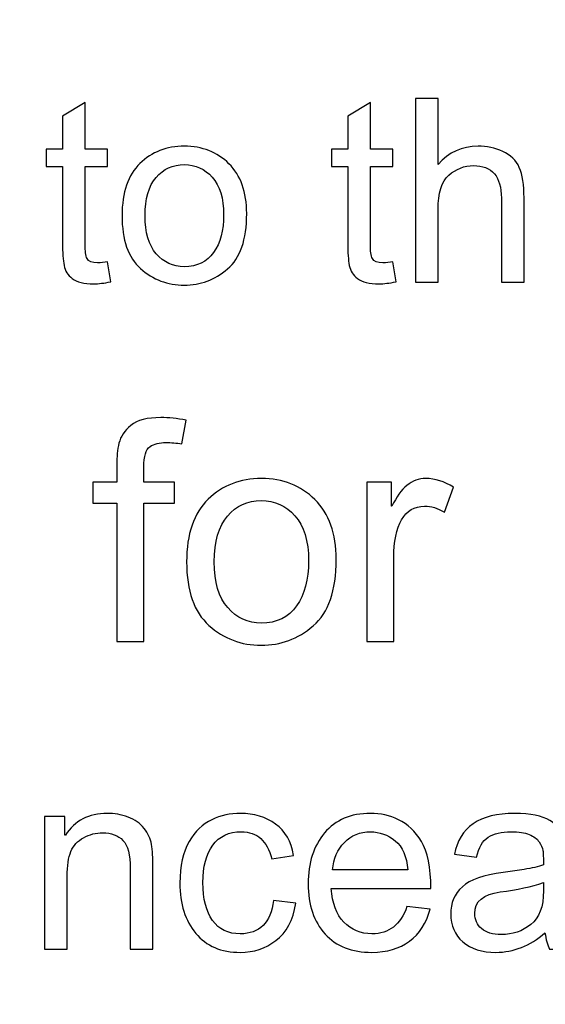
# Model space of a CAD drawing. Units: centimetres. Extents: x 3800 to 6998, y -938 to 1889.
# Drawn here: x 5331 to 5353, y -42 to -2 of the extents above; entities that cross this region are included whole.
import ezdxf

# ---------------------------------------------------------------- set-up
doc = ezdxf.new("R2010")
doc.units = ezdxf.units.CM
doc.header["$MEASUREMENT"] = 0
doc.layers.add('Layer 1', color=7, linetype='Continuous')
doc.dimstyles.get("Standard").update_dxf_attribs({"dimtxt": 15, "dimasz": 0.18, "dimexe": 0.18, "dimexo": 0.0625, "dimgap": 0.09, "dimtad": 0, "dimdec": 4, "dimzin": 0, "dimdsep": 46, "dimtxsty": 'Standard', "dimcen": 0.09, "dimadec": 0, "dimazin": 0, "dimtfac": 1, "dimtdec": 4, "dimtofl": 0, "dimtmove": 0, "dimatfit": 3, "dimfxl": 1, "dimtolj": 1, "dimtzin": 0, "dimarcsym": 0})

# ---------------------------------------------------------------- blocks, each defined once
blk = doc.blocks.new('*D7')
at = {"color": 0, "lineweight": 0}
for p, q in [((4857.35, 86.256), (4857.35, -195.635)), ((5598.646, 56.647), (5598.646, -195.635)), ((4857.53, -190.289), (5160.638, -190.289)), ((5598.466, -190.289), (5318.484, -190.289))]:
    blk.add_line(p, q, dxfattribs=at)
at = {"color": 0}
for points in [[(4857.53, -190.259), (4857.53, -190.319), (4857.35, -190.289)], [(5598.466, -190.259), (5598.466, -190.319), (5598.646, -190.289)]]:
    blk.add_solid(points, dxfattribs=at)
at = {"layer": 'Defpoints', "color": 0}
for p in [(4857.35, 88.113), (5598.646, 58.504), (4857.35, -190.289)]:
    blk.add_point(p, dxfattribs=at)
at = {"color": 0, "lineweight": 0, "insert": (5239.561, -190.289), "char_height": 11, "attachment_point": 5}
blk.add_mtext('\\A1;741.30mm(29.1850")', dxfattribs=at)
blk = doc.blocks.new('*D23')
at = {"color": 0, "lineweight": 0}
for p, q in [((4851, 86.27), (4851, -227.643)), ((5604.996, 56.647), (5604.996, -227.643)), ((4851.18, -222.297), (5162.661, -222.297)), ((5604.816, -222.297), (5326.008, -222.297))]:
    blk.add_line(p, q, dxfattribs=at)
at = {"color": 0}
for points in [[(4851.18, -222.267), (4851.18, -222.327), (4851, -222.297)], [(5604.816, -222.267), (5604.816, -222.327), (5604.996, -222.297)]]:
    blk.add_solid(points, dxfattribs=at)
at = {"layer": 'Defpoints', "color": 0}
for p in [(4851, 88.126), (5604.996, 58.504), (4851, -222.297)]:
    blk.add_point(p, dxfattribs=at)
at = {"color": 0, "lineweight": 0, "insert": (5244.334, -222.297), "char_height": 11, "attachment_point": 5}
blk.add_mtext('\\A1;754.00mm(29.6850")', dxfattribs=at)
blk = doc.blocks.new('*D24')
at = {"color": 0, "lineweight": 0}
for p, q in [((4844.65, 86.284), (4844.65, -251.604)), ((5611.346, 56.647), (5611.346, -251.604)), ((4844.83, -246.258), (5161.221, -246.258)), ((5611.166, -246.258), (5320.901, -246.258))]:
    blk.add_line(p, q, dxfattribs=at)
at = {"color": 0}
for points in [[(4844.83, -246.228), (4844.83, -246.288), (4844.65, -246.258)], [(5611.166, -246.228), (5611.166, -246.288), (5611.346, -246.258)]]:
    blk.add_solid(points, dxfattribs=at)
at = {"layer": 'Defpoints', "color": 0}
for p in [(4844.65, 88.14), (5611.346, 58.504), (4844.65, -246.258)]:
    blk.add_point(p, dxfattribs=at)
at = {"color": 0, "lineweight": 0, "insert": (5241.061, -246.258), "char_height": 11, "attachment_point": 5}
blk.add_mtext('\\A1;766.70mm(30.1850")', dxfattribs=at)

msp = doc.modelspace()

# ---------------------------------------------------------------- linework, layer by layer
at = {"layer": 'Layer 1', "color": 0}
for points, knots in [([(5351.70807, -12.42027), (5351.70807, -12.42027), (5350.77245, -12.42027), (5350.77245, -12.42027), (5350.77245, -12.42027), (5350.77245, -12.42027), (5350.77245, -8.95395), (5350.77245, -8.95395), (5350.77245, -8.95395), (5350.77245, -8.50568), (5350.6753, -8.1704), (5350.48258, -7.946), (5350.48258, -7.946), (5350.29039, -7.7216), (5350.00263, -7.60861), (5349.6193, -7.60861), (5349.6193, -7.60861), (5349.23967, -7.60861), (5348.90069, -7.74114), (5348.60237, -8.00408), (5348.60237, -8.00408), (5348.30405, -8.26914), (5348.15569, -8.74064), (5348.15569, -9.42018), (5348.15569, -9.42018), (5348.15569, -9.42018), (5348.15569, -12.42027), (5348.15569, -12.42027), (5348.15569, -12.42027), (5348.15569, -12.42027), (5347.22324, -12.42027), (5347.22324, -12.42027), (5347.22324, -12.42027), (5347.22324, -12.42027), (5347.22324, -4.83661), (5347.22324, -4.83661), (5347.22324, -4.83661), (5347.22324, -4.83661), (5348.15569, -4.83661), (5348.15569, -4.83661), (5348.15569, -4.83661), (5348.15569, -4.83661), (5348.15569, -7.55739), (5348.15569, -7.55739), (5348.15569, -7.55739), (5348.59709, -7.0579), (5349.1478, -6.8071), (5349.80991, -6.8071), (5349.80991, -6.8071), (5350.16473, -6.8071), (5350.50581, -6.87944), (5350.82895, -7.02411), (5350.82895, -7.02411), (5351.15367, -7.16878), (5351.38177, -7.3916), (5351.51218, -7.6915), (5351.51218, -7.6915), (5351.6426, -7.99194), (5351.70807, -8.40853), (5351.70807, -8.94339), (5351.70807, -8.94339), (5351.70807, -8.94339), (5351.70807, -12.42027), (5351.70807, -12.42027)], [0, 0, 0, 0, 0.05882353, 0.05882353, 0.05882353, 0.05882353, 0.11764706, 0.11764706, 0.11764706, 0.11764706, 0.17647059, 0.17647059, 0.17647059, 0.17647059, 0.23529412, 0.23529412, 0.23529412, 0.23529412, 0.29411765, 0.29411765, 0.29411765, 0.29411765, 0.35294118, 0.35294118, 0.35294118, 0.35294118, 0.41176471, 0.41176471, 0.41176471, 0.41176471, 0.47058824, 0.47058824, 0.47058824, 0.47058824, 0.52941176, 0.52941176, 0.52941176, 0.52941176, 0.58823529, 0.58823529, 0.58823529, 0.58823529, 0.64705882, 0.64705882, 0.64705882, 0.64705882, 0.70588235, 0.70588235, 0.70588235, 0.70588235, 0.76470588, 0.76470588, 0.76470588, 0.76470588, 0.82352941, 0.82352941, 0.82352941, 0.82352941, 0.88235294, 0.88235294, 0.88235294, 0.88235294, 1, 1, 1, 1]), ([(5334.64205, -12.40971), (5334.36697, -12.46462), (5334.13359, -12.49261), (5333.94509, -12.49261), (5333.94509, -12.49261), (5333.53695, -12.49261), (5333.24021, -12.42027), (5333.05489, -12.27718), (5333.05489, -12.27718), (5332.86797, -12.1341), (5332.75498, -11.95246), (5332.71433, -11.73176), (5332.71433, -11.73176), (5332.67156, -11.51106), (5332.65044, -11.20534), (5332.65044, -10.81146), (5332.65044, -10.81146), (5332.65044, -10.81146), (5332.65044, -7.65085), (5332.65044, -7.65085), (5332.65044, -7.65085), (5332.65044, -7.65085), (5331.97407, -7.65085), (5331.97407, -7.65085), (5331.97407, -7.65085), (5331.97407, -7.65085), (5331.97407, -6.93224), (5331.97407, -6.93224), (5331.97407, -6.93224), (5331.97407, -6.93224), (5332.65044, -6.93224), (5332.65044, -6.93224), (5332.65044, -6.93224), (5332.65044, -6.93224), (5332.65044, -5.56578), (5332.65044, -5.56578), (5332.65044, -5.56578), (5332.65044, -5.56578), (5333.58289, -5.0024), (5333.58289, -5.0024), (5333.58289, -5.0024), (5333.58289, -5.0024), (5333.58289, -6.93224), (5333.58289, -6.93224), (5333.58289, -6.93224), (5333.58289, -6.93224), (5334.51322, -6.93224), (5334.51322, -6.93224), (5334.51322, -6.93224), (5334.51322, -6.93224), (5334.51322, -7.65085), (5334.51322, -7.65085), (5334.51322, -7.65085), (5334.51322, -7.65085), (5333.58289, -7.65085), (5333.58289, -7.65085), (5333.58289, -7.65085), (5333.58289, -7.65085), (5333.58289, -10.86267), (5333.58289, -10.86267), (5333.58289, -10.86267), (5333.58289, -11.13829), (5333.61087, -11.33418), (5333.66789, -11.45086), (5333.66789, -11.45086), (5333.72439, -11.56544), (5333.86906, -11.62405), (5334.10033, -11.62405), (5334.10033, -11.62405), (5334.23444, -11.62405), (5334.37225, -11.60979), (5334.51322, -11.58181), (5334.51322, -11.58181), (5334.51322, -11.58181), (5334.64205, -12.40971), (5334.64205, -12.40971)], [0, 0, 0, 0, 0.05, 0.05, 0.05, 0.05, 0.1, 0.1, 0.1, 0.1, 0.15, 0.15, 0.15, 0.15, 0.2, 0.2, 0.2, 0.2, 0.25, 0.25, 0.25, 0.25, 0.3, 0.3, 0.3, 0.3, 0.35, 0.35, 0.35, 0.35, 0.4, 0.4, 0.4, 0.4, 0.45, 0.45, 0.45, 0.45, 0.5, 0.5, 0.5, 0.5, 0.55, 0.55, 0.55, 0.55, 0.6, 0.6, 0.6, 0.6, 0.65, 0.65, 0.65, 0.65, 0.7, 0.7, 0.7, 0.7, 0.75, 0.75, 0.75, 0.75, 0.8, 0.8, 0.8, 0.8, 0.85, 0.85, 0.85, 0.85, 0.9, 0.9, 0.9, 0.9, 1, 1, 1, 1]), ([(5346.42121, -12.40971), (5346.14612, -12.46462), (5345.91274, -12.49261), (5345.72425, -12.49261), (5345.72425, -12.49261), (5345.3161, -12.49261), (5345.01937, -12.42027), (5344.83404, -12.27718), (5344.83404, -12.27718), (5344.64713, -12.1341), (5344.53413, -11.95246), (5344.49348, -11.73176), (5344.49348, -11.73176), (5344.45071, -11.51106), (5344.42959, -11.20534), (5344.42959, -10.81146), (5344.42959, -10.81146), (5344.42959, -10.81146), (5344.42959, -7.65085), (5344.42959, -7.65085), (5344.42959, -7.65085), (5344.42959, -7.65085), (5343.75322, -7.65085), (5343.75322, -7.65085), (5343.75322, -7.65085), (5343.75322, -7.65085), (5343.75322, -6.93224), (5343.75322, -6.93224), (5343.75322, -6.93224), (5343.75322, -6.93224), (5344.42959, -6.93224), (5344.42959, -6.93224), (5344.42959, -6.93224), (5344.42959, -6.93224), (5344.42959, -5.56578), (5344.42959, -5.56578), (5344.42959, -5.56578), (5344.42959, -5.56578), (5345.36204, -5.0024), (5345.36204, -5.0024), (5345.36204, -5.0024), (5345.36204, -5.0024), (5345.36204, -6.93224), (5345.36204, -6.93224), (5345.36204, -6.93224), (5345.36204, -6.93224), (5346.29237, -6.93224), (5346.29237, -6.93224), (5346.29237, -6.93224), (5346.29237, -6.93224), (5346.29237, -7.65085), (5346.29237, -7.65085), (5346.29237, -7.65085), (5346.29237, -7.65085), (5345.36204, -7.65085), (5345.36204, -7.65085), (5345.36204, -7.65085), (5345.36204, -7.65085), (5345.36204, -10.86267), (5345.36204, -10.86267), (5345.36204, -10.86267), (5345.36204, -11.13829), (5345.39002, -11.33418), (5345.44705, -11.45086), (5345.44705, -11.45086), (5345.50354, -11.56544), (5345.64821, -11.62405), (5345.87948, -11.62405), (5345.87948, -11.62405), (5346.01359, -11.62405), (5346.1514, -11.60979), (5346.29237, -11.58181), (5346.29237, -11.58181), (5346.29237, -11.58181), (5346.42121, -12.40971), (5346.42121, -12.40971)], [0, 0, 0, 0, 0.05, 0.05, 0.05, 0.05, 0.1, 0.1, 0.1, 0.1, 0.15, 0.15, 0.15, 0.15, 0.2, 0.2, 0.2, 0.2, 0.25, 0.25, 0.25, 0.25, 0.3, 0.3, 0.3, 0.3, 0.35, 0.35, 0.35, 0.35, 0.4, 0.4, 0.4, 0.4, 0.45, 0.45, 0.45, 0.45, 0.5, 0.5, 0.5, 0.5, 0.55, 0.55, 0.55, 0.55, 0.6, 0.6, 0.6, 0.6, 0.65, 0.65, 0.65, 0.65, 0.7, 0.7, 0.7, 0.7, 0.75, 0.75, 0.75, 0.75, 0.8, 0.8, 0.8, 0.8, 0.85, 0.85, 0.85, 0.85, 0.9, 0.9, 0.9, 0.9, 1, 1, 1, 1]), ([(5337.67964, -6.8071), (5338.42095, -6.8071), (5339.03554, -7.04893), (5339.52289, -7.53099), (5339.52289, -7.53099), (5340.01181, -8.01464), (5340.25575, -8.70157), (5340.25575, -9.58966), (5340.25575, -9.58966), (5340.25575, -10.67048), (5339.99281, -11.43344), (5339.46481, -11.88013), (5339.46481, -11.88013), (5338.93681, -12.32682), (5338.34175, -12.5491), (5337.67964, -12.5491), (5337.67964, -12.5491), (5336.98532, -12.5491), (5336.38498, -12.31942), (5335.87493, -11.86218), (5335.87493, -11.86218), (5335.36277, -11.40334), (5335.10881, -10.67576), (5335.10881, -9.67837), (5335.10881, -9.67837), (5335.10881, -8.71213), (5335.35591, -7.99352), (5335.84853, -7.51885), (5335.84853, -7.51885), (5336.34116, -7.04523), (5336.95205, -6.8071), (5337.67964, -6.8071)], [0, 0, 0, 0, 0.11111111, 0.11111111, 0.11111111, 0.11111111, 0.22222222, 0.22222222, 0.22222222, 0.22222222, 0.33333333, 0.33333333, 0.33333333, 0.33333333, 0.44444444, 0.44444444, 0.44444444, 0.44444444, 0.55555556, 0.55555556, 0.55555556, 0.55555556, 0.66666667, 0.66666667, 0.66666667, 0.66666667, 0.77777778, 0.77777778, 0.77777778, 0.77777778, 1, 1, 1, 1]), ([(5337.67964, -11.78456), (5338.21081, -11.78456), (5338.61367, -11.58709), (5338.89087, -11.19478), (5338.89087, -11.19478), (5339.16649, -10.8009), (5339.30377, -10.28398), (5339.30377, -9.64299), (5339.30377, -9.64299), (5339.30377, -8.95606), (5339.14853, -8.43862), (5338.83596, -8.09067), (5338.83596, -8.09067), (5338.52338, -7.74272), (5338.13847, -7.56795), (5337.67964, -7.56795), (5337.67964, -7.56795), (5337.20602, -7.56795), (5336.81953, -7.74483), (5336.51593, -8.09754), (5336.51593, -8.09754), (5336.21233, -8.45077), (5336.06026, -8.97877), (5336.06026, -9.67837), (5336.06026, -9.67837), (5336.06026, -10.37533), (5336.21391, -10.90016), (5336.52279, -11.25339), (5336.52279, -11.25339), (5336.8322, -11.60821), (5337.21711, -11.78456), (5337.67964, -11.78456)], [0, 0, 0, 0, 0.11111111, 0.11111111, 0.11111111, 0.11111111, 0.22222222, 0.22222222, 0.22222222, 0.22222222, 0.33333333, 0.33333333, 0.33333333, 0.33333333, 0.44444444, 0.44444444, 0.44444444, 0.44444444, 0.55555556, 0.55555556, 0.55555556, 0.55555556, 0.66666667, 0.66666667, 0.66666667, 0.66666667, 0.77777778, 0.77777778, 0.77777778, 0.77777778, 1, 1, 1, 1]), ([(5337.75039, -18.13112), (5337.75039, -18.13112), (5337.58301, -19.11003), (5337.58301, -19.11003), (5337.58301, -19.11003), (5337.36073, -19.0699), (5337.14055, -19.04878), (5336.92618, -19.04878), (5336.92618, -19.04878), (5336.65743, -19.04878), (5336.43673, -19.10581), (5336.26513, -19.22038), (5336.26513, -19.22038), (5336.09353, -19.33232), (5336.00693, -19.61638), (5336.00693, -20.06782), (5336.00693, -20.06782), (5336.00693, -20.06782), (5336.00693, -20.68875), (5336.00693, -20.68875), (5336.00693, -20.68875), (5336.00693, -20.68875), (5337.27994, -20.68875), (5337.27994, -20.68875), (5337.27994, -20.68875), (5337.27994, -20.68875), (5337.27994, -21.55098), (5337.27994, -21.55098), (5337.27994, -21.55098), (5337.27994, -21.55098), (5336.00693, -21.55098), (5336.00693, -21.55098), (5336.00693, -21.55098), (5336.00693, -21.55098), (5336.00693, -27.27397), (5336.00693, -27.27397), (5336.00693, -27.27397), (5336.00693, -27.27397), (5334.89021, -27.27397), (5334.89021, -27.27397), (5334.89021, -27.27397), (5334.89021, -27.27397), (5334.89021, -21.55098), (5334.89021, -21.55098), (5334.89021, -21.55098), (5334.89021, -21.55098), (5333.89652, -21.55098), (5333.89652, -21.55098), (5333.89652, -21.55098), (5333.89652, -21.55098), (5333.89652, -20.68875), (5333.89652, -20.68875), (5333.89652, -20.68875), (5333.89652, -20.68875), (5334.89021, -20.68875), (5334.89021, -20.68875), (5334.89021, -20.68875), (5334.89021, -20.68875), (5334.89021, -19.97437), (5334.89021, -19.97437), (5334.89021, -19.97437), (5334.89021, -19.64173), (5334.91978, -19.34288), (5334.98314, -19.07413), (5334.98314, -19.07413), (5335.04492, -18.80485), (5335.21018, -18.56144), (5335.47682, -18.34496), (5335.47682, -18.34496), (5335.74188, -18.1269), (5336.15266, -18.01866), (5336.70812, -18.01866), (5336.70812, -18.01866), (5337.03865, -18.01866), (5337.38607, -18.05456), (5337.75039, -18.13112)], [0, 0, 0, 0, 0.05, 0.05, 0.05, 0.05, 0.1, 0.1, 0.1, 0.1, 0.15, 0.15, 0.15, 0.15, 0.2, 0.2, 0.2, 0.2, 0.25, 0.25, 0.25, 0.25, 0.3, 0.3, 0.3, 0.3, 0.35, 0.35, 0.35, 0.35, 0.4, 0.4, 0.4, 0.4, 0.45, 0.45, 0.45, 0.45, 0.5, 0.5, 0.5, 0.5, 0.55, 0.55, 0.55, 0.55, 0.6, 0.6, 0.6, 0.6, 0.65, 0.65, 0.65, 0.65, 0.7, 0.7, 0.7, 0.7, 0.75, 0.75, 0.75, 0.75, 0.8, 0.8, 0.8, 0.8, 0.85, 0.85, 0.85, 0.85, 0.9, 0.9, 0.9, 0.9, 1, 1, 1, 1]), ([(5340.86137, -20.53827), (5341.75105, -20.53827), (5342.48866, -20.82814), (5343.07316, -21.40683), (5343.07316, -21.40683), (5343.66029, -21.98763), (5343.95281, -22.81184), (5343.95281, -23.87734), (5343.95281, -23.87734), (5343.95281, -25.17411), (5343.63706, -26.08966), (5343.00346, -26.62558), (5343.00346, -26.62558), (5342.36986, -27.1615), (5341.65601, -27.42867), (5340.86137, -27.42867), (5340.86137, -27.42867), (5340.02871, -27.42867), (5339.30799, -27.15306), (5338.69551, -26.60446), (5338.69551, -26.60446), (5338.08145, -26.05376), (5337.77626, -25.18045), (5337.77626, -23.98347), (5337.77626, -23.98347), (5337.77626, -22.82451), (5338.073, -21.96176), (5338.66383, -21.39205), (5338.66383, -21.39205), (5339.25519, -20.82392), (5339.98805, -20.53827), (5340.86137, -20.53827)], [0, 0, 0, 0, 0.11111111, 0.11111111, 0.11111111, 0.11111111, 0.22222222, 0.22222222, 0.22222222, 0.22222222, 0.33333333, 0.33333333, 0.33333333, 0.33333333, 0.44444444, 0.44444444, 0.44444444, 0.44444444, 0.55555556, 0.55555556, 0.55555556, 0.55555556, 0.66666667, 0.66666667, 0.66666667, 0.66666667, 0.77777778, 0.77777778, 0.77777778, 0.77777778, 1, 1, 1, 1]), ([(5348.80037, -20.89203), (5348.80037, -20.89203), (5348.41705, -21.92374), (5348.41705, -21.92374), (5348.41705, -21.92374), (5348.13932, -21.76059), (5347.86793, -21.68034), (5347.6034, -21.68034), (5347.6034, -21.68034), (5347.18364, -21.68034), (5346.86789, -21.86883), (5346.65405, -22.2416), (5346.65405, -22.2416), (5346.4381, -22.61648), (5346.32986, -23.14237), (5346.32986, -23.8161), (5346.32986, -23.8161), (5346.32986, -23.8161), (5346.32986, -27.27397), (5346.32986, -27.27397), (5346.32986, -27.27397), (5346.32986, -27.27397), (5345.21314, -27.27397), (5345.21314, -27.27397), (5345.21314, -27.27397), (5345.21314, -27.27397), (5345.21314, -20.68875), (5345.21314, -20.68875), (5345.21314, -20.68875), (5345.21314, -20.68875), (5346.23007, -20.68875), (5346.23007, -20.68875), (5346.23007, -20.68875), (5346.23007, -20.68875), (5346.23007, -21.68034), (5346.23007, -21.68034), (5346.23007, -21.68034), (5346.23007, -21.68034), (5346.25541, -21.68034), (5346.25541, -21.68034), (5346.25541, -21.68034), (5346.61181, -20.91949), (5347.07751, -20.53827), (5347.65197, -20.53827), (5347.65197, -20.53827), (5348.03319, -20.53827), (5348.41705, -20.65654), (5348.80037, -20.89203)], [0, 0, 0, 0, 0.07692308, 0.07692308, 0.07692308, 0.07692308, 0.15384615, 0.15384615, 0.15384615, 0.15384615, 0.23076923, 0.23076923, 0.23076923, 0.23076923, 0.30769231, 0.30769231, 0.30769231, 0.30769231, 0.38461538, 0.38461538, 0.38461538, 0.38461538, 0.46153846, 0.46153846, 0.46153846, 0.46153846, 0.53846154, 0.53846154, 0.53846154, 0.53846154, 0.61538462, 0.61538462, 0.61538462, 0.61538462, 0.69230769, 0.69230769, 0.69230769, 0.69230769, 0.76923077, 0.76923077, 0.76923077, 0.76923077, 0.84615385, 0.84615385, 0.84615385, 0.84615385, 1, 1, 1, 1]), ([(5340.86137, -26.51101), (5341.49919, -26.51101), (5341.98231, -26.27394), (5342.31495, -25.80349), (5342.31495, -25.80349), (5342.64548, -25.33093), (5342.81074, -24.71), (5342.81074, -23.94123), (5342.81074, -23.94123), (5342.81074, -23.1165), (5342.62383, -22.4961), (5342.24895, -22.07845), (5342.24895, -22.07845), (5341.87407, -21.66133), (5341.41207, -21.45118), (5340.86137, -21.45118), (5340.86137, -21.45118), (5340.29324, -21.45118), (5339.82913, -21.66344), (5339.46481, -22.0869), (5339.46481, -22.0869), (5339.10049, -22.51088), (5338.91833, -23.14448), (5338.91833, -23.98347), (5338.91833, -23.98347), (5338.91833, -24.82035), (5339.1026, -25.44973), (5339.47325, -25.87318), (5339.47325, -25.87318), (5339.84391, -26.29928), (5340.30591, -26.51101), (5340.86137, -26.51101)], [0, 0, 0, 0, 0.11111111, 0.11111111, 0.11111111, 0.11111111, 0.22222222, 0.22222222, 0.22222222, 0.22222222, 0.33333333, 0.33333333, 0.33333333, 0.33333333, 0.44444444, 0.44444444, 0.44444444, 0.44444444, 0.55555556, 0.55555556, 0.55555556, 0.55555556, 0.66666667, 0.66666667, 0.66666667, 0.66666667, 0.77777778, 0.77777778, 0.77777778, 0.77777778, 1, 1, 1, 1]), ([(5336.38551, -39.98715), (5336.38551, -39.98715), (5335.44989, -39.98715), (5335.44989, -39.98715), (5335.44989, -39.98715), (5335.44989, -39.98715), (5335.44989, -36.65019), (5335.44989, -36.65019), (5335.44989, -36.65019), (5335.44989, -36.0884), (5335.34905, -35.7019), (5335.14788, -35.49176), (5335.14788, -35.49176), (5334.94671, -35.28162), (5334.66581, -35.17549), (5334.3073, -35.17549), (5334.3073, -35.17549), (5334.0301, -35.17549), (5333.77033, -35.24254), (5333.52322, -35.37877), (5333.52322, -35.37877), (5333.27612, -35.51288), (5333.10135, -35.7019), (5332.99733, -35.94742), (5332.99733, -35.94742), (5332.8949, -36.19242), (5332.84369, -36.53878), (5332.84369, -36.98706), (5332.84369, -36.98706), (5332.84369, -36.98706), (5332.84369, -39.98715), (5332.84369, -39.98715), (5332.84369, -39.98715), (5332.84369, -39.98715), (5331.91124, -39.98715), (5331.91124, -39.98715), (5331.91124, -39.98715), (5331.91124, -39.98715), (5331.91124, -34.49912), (5331.91124, -34.49912), (5331.91124, -34.49912), (5331.91124, -34.49912), (5332.75023, -34.49912), (5332.75023, -34.49912), (5332.75023, -34.49912), (5332.75023, -34.49912), (5332.75023, -35.27422), (5332.75023, -35.27422), (5332.75023, -35.27422), (5332.75023, -35.27422), (5332.77135, -35.27422), (5332.77135, -35.27422), (5332.77135, -35.27422), (5332.96724, -34.97432), (5333.20906, -34.74992), (5333.49682, -34.59997), (5333.49682, -34.59997), (5333.78458, -34.45002), (5334.11828, -34.37398), (5334.49791, -34.37398), (5334.49791, -34.37398), (5334.78778, -34.37398), (5335.07343, -34.42678), (5335.35644, -34.52922), (5335.35644, -34.52922), (5335.6405, -34.63323), (5335.86121, -34.78899), (5336.02172, -34.99544), (5336.02172, -34.99544), (5336.18276, -35.20189), (5336.28308, -35.42259), (5336.32373, -35.65755), (5336.32373, -35.65755), (5336.36597, -35.89251), (5336.38551, -36.20826), (5336.38551, -36.60954), (5336.38551, -36.60954), (5336.38551, -36.60954), (5336.38551, -39.98715), (5336.38551, -39.98715)], [0, 0, 0, 0, 0.04761905, 0.04761905, 0.04761905, 0.04761905, 0.0952381, 0.0952381, 0.0952381, 0.0952381, 0.14285714, 0.14285714, 0.14285714, 0.14285714, 0.19047619, 0.19047619, 0.19047619, 0.19047619, 0.23809524, 0.23809524, 0.23809524, 0.23809524, 0.28571429, 0.28571429, 0.28571429, 0.28571429, 0.33333333, 0.33333333, 0.33333333, 0.33333333, 0.38095238, 0.38095238, 0.38095238, 0.38095238, 0.42857143, 0.42857143, 0.42857143, 0.42857143, 0.47619048, 0.47619048, 0.47619048, 0.47619048, 0.52380952, 0.52380952, 0.52380952, 0.52380952, 0.57142857, 0.57142857, 0.57142857, 0.57142857, 0.61904762, 0.61904762, 0.61904762, 0.61904762, 0.66666667, 0.66666667, 0.66666667, 0.66666667, 0.71428571, 0.71428571, 0.71428571, 0.71428571, 0.76190476, 0.76190476, 0.76190476, 0.76190476, 0.80952381, 0.80952381, 0.80952381, 0.80952381, 0.85714286, 0.85714286, 0.85714286, 0.85714286, 0.9047619, 0.9047619, 0.9047619, 0.9047619, 1, 1, 1, 1]), ([(5342.28802, -38.08899), (5342.16817, -38.78806), (5341.89255, -39.30181), (5341.4617, -39.62706), (5341.4617, -39.62706), (5341.02927, -39.95336), (5340.54193, -40.11598), (5339.9965, -40.11598), (5339.9965, -40.11598), (5339.19975, -40.11598), (5338.58569, -39.85462), (5338.15114, -39.3319), (5338.15114, -39.3319), (5337.71501, -38.80918), (5337.49801, -38.1175), (5337.49801, -37.25581), (5337.49801, -37.25581), (5337.49801, -36.54248), (5337.62314, -35.97013), (5337.87394, -35.54086), (5337.87394, -35.54086), (5338.12263, -35.11213), (5338.43732, -34.81011), (5338.81325, -34.63534), (5338.81325, -34.63534), (5339.18761, -34.46216), (5339.58308, -34.37398), (5339.9965, -34.37398), (5339.9965, -34.37398), (5340.56305, -34.37398), (5341.04669, -34.52024), (5341.44745, -34.81381), (5341.44745, -34.81381), (5341.85031, -35.10685), (5342.09741, -35.5377), (5342.19087, -36.10794), (5342.19087, -36.10794), (5342.19087, -36.10794), (5341.29063, -36.24733), (5341.29063, -36.24733), (5341.29063, -36.24733), (5341.19717, -35.87826), (5341.04669, -35.60106), (5340.83866, -35.41414), (5340.83866, -35.41414), (5340.62852, -35.22829), (5340.36188, -35.13483), (5340.03874, -35.13483), (5340.03874, -35.13483), (5339.51761, -35.13483), (5339.12213, -35.31858), (5338.85391, -35.68765), (5338.85391, -35.68765), (5338.58569, -36.05672), (5338.44946, -36.57205), (5338.44946, -37.23416), (5338.44946, -37.23416), (5338.44946, -37.91053), (5338.58199, -38.43325), (5338.84652, -38.80074), (5338.84652, -38.80074), (5339.10999, -39.1677), (5339.48962, -39.35144), (5339.98753, -39.35144), (5339.98753, -39.35144), (5340.38669, -39.35144), (5340.70085, -39.23686), (5340.93053, -39.00718), (5340.93053, -39.00718), (5341.15969, -38.7775), (5341.30489, -38.43325), (5341.36297, -37.97442), (5341.36297, -37.97442), (5341.36297, -37.97442), (5342.28802, -38.08899), (5342.28802, -38.08899)], [0, 0, 0, 0, 0.05, 0.05, 0.05, 0.05, 0.1, 0.1, 0.1, 0.1, 0.15, 0.15, 0.15, 0.15, 0.2, 0.2, 0.2, 0.2, 0.25, 0.25, 0.25, 0.25, 0.3, 0.3, 0.3, 0.3, 0.35, 0.35, 0.35, 0.35, 0.4, 0.4, 0.4, 0.4, 0.45, 0.45, 0.45, 0.45, 0.5, 0.5, 0.5, 0.5, 0.55, 0.55, 0.55, 0.55, 0.6, 0.6, 0.6, 0.6, 0.65, 0.65, 0.65, 0.65, 0.7, 0.7, 0.7, 0.7, 0.75, 0.75, 0.75, 0.75, 0.8, 0.8, 0.8, 0.8, 0.85, 0.85, 0.85, 0.85, 0.9, 0.9, 0.9, 0.9, 1, 1, 1, 1]), ([(5347.86106, -37.4781), (5347.86106, -37.4781), (5343.74689, -37.4781), (5343.74689, -37.4781), (5343.74689, -37.4781), (5343.78596, -38.0853), (5343.95861, -38.54994), (5344.26802, -38.86938), (5344.26802, -38.86938), (5344.5769, -39.19093), (5344.96181, -39.35144), (5345.42434, -39.35144), (5345.42434, -39.35144), (5345.77916, -39.35144), (5346.07748, -39.2564), (5346.3193, -39.06896), (5346.3193, -39.06896), (5346.55954, -38.88205), (5346.74487, -38.59746), (5346.87212, -38.21782), (5346.87212, -38.21782), (5346.87212, -38.21782), (5347.82938, -38.3361), (5347.82938, -38.3361), (5347.82938, -38.3361), (5347.67362, -38.91003), (5347.38956, -39.34986), (5346.97666, -39.65504), (5346.97666, -39.65504), (5346.56165, -39.96234), (5346.04421, -40.11598), (5345.42434, -40.11598), (5345.42434, -40.11598), (5344.59961, -40.11598), (5343.95545, -39.8636), (5343.49081, -39.3583), (5343.49081, -39.3583), (5343.02828, -38.85354), (5342.79543, -38.16291), (5342.79543, -37.28749), (5342.79543, -37.28749), (5342.79543, -36.42051), (5343.02141, -35.71933), (5343.47127, -35.18077), (5343.47127, -35.18077), (5343.92165, -34.64432), (5344.55367, -34.37398), (5345.37154, -34.37398), (5345.37154, -34.37398), (5345.77229, -34.37398), (5346.15721, -34.46216), (5346.52786, -34.63904), (5346.52786, -34.63904), (5346.89852, -34.81381), (5347.21321, -35.11371), (5347.47245, -35.53558), (5347.47245, -35.53558), (5347.73012, -35.95798), (5347.86106, -36.60584), (5347.86106, -37.4781)], [0, 0, 0, 0, 0.0625, 0.0625, 0.0625, 0.0625, 0.125, 0.125, 0.125, 0.125, 0.1875, 0.1875, 0.1875, 0.1875, 0.25, 0.25, 0.25, 0.25, 0.3125, 0.3125, 0.3125, 0.3125, 0.375, 0.375, 0.375, 0.375, 0.4375, 0.4375, 0.4375, 0.4375, 0.5, 0.5, 0.5, 0.5, 0.5625, 0.5625, 0.5625, 0.5625, 0.625, 0.625, 0.625, 0.625, 0.6875, 0.6875, 0.6875, 0.6875, 0.75, 0.75, 0.75, 0.75, 0.8125, 0.8125, 0.8125, 0.8125, 0.875, 0.875, 0.875, 0.875, 1, 1, 1, 1]), ([(5353.74245, -39.98715), (5353.74245, -39.98715), (5352.76407, -39.98715), (5352.76407, -39.98715), (5352.76407, -39.98715), (5352.67431, -39.81397), (5352.61042, -39.58798), (5352.57346, -39.3092), (5352.57346, -39.3092), (5351.94831, -39.84776), (5351.27405, -40.11598), (5350.55017, -40.11598), (5350.55017, -40.11598), (5349.97095, -40.11598), (5349.5137, -39.97131), (5349.18001, -39.68144), (5349.18001, -39.68144), (5348.8442, -39.3921), (5348.67841, -39.00877), (5348.67841, -38.5341), (5348.67841, -38.5341), (5348.67841, -38.07843), (5348.83892, -37.70408), (5349.16047, -37.40946), (5349.16047, -37.40946), (5349.48361, -37.1143), (5350.04329, -36.91842), (5350.83951, -36.82126), (5350.83951, -36.82126), (5350.83951, -36.82126), (5351.70807, -36.69243), (5351.70807, -36.69243), (5351.70807, -36.69243), (5352.03332, -36.6391), (5352.29996, -36.57574), (5352.5101, -36.49971), (5352.5101, -36.49971), (5352.5101, -36.22093), (5352.50271, -36.02293), (5352.48529, -35.90835), (5352.48529, -35.90835), (5352.46733, -35.79166), (5352.41612, -35.67339), (5352.33164, -35.54826), (5352.33164, -35.54826), (5352.24663, -35.4247), (5352.11252, -35.32386), (5351.92561, -35.24782), (5351.92561, -35.24782), (5351.74028, -35.17179), (5351.48948, -35.13483), (5351.1769, -35.13483), (5351.1769, -35.13483), (5350.77615, -35.13483), (5350.45988, -35.20928), (5350.22703, -35.35765), (5350.22703, -35.35765), (5349.99365, -35.50602), (5349.83473, -35.7811), (5349.74813, -36.18555), (5349.74813, -36.18555), (5349.74813, -36.18555), (5348.83733, -36.0657), (5348.83733, -36.0657), (5348.83733, -36.0657), (5348.93765, -35.5039), (5349.19585, -35.08203), (5349.60874, -34.79955), (5349.60874, -34.79955), (5350.02217, -34.51496), (5350.59241, -34.37398), (5351.31629, -34.37398), (5351.31629, -34.37398), (5351.97471, -34.37398), (5352.45889, -34.47114), (5352.76618, -34.66702), (5352.76618, -34.66702), (5353.07506, -34.86133), (5353.26567, -35.09629), (5353.33642, -35.37349), (5353.33642, -35.37349), (5353.40665, -35.64858), (5353.44202, -36.00392), (5353.44202, -36.43794), (5353.44202, -36.43794), (5353.44202, -36.43794), (5353.44202, -37.68982), (5353.44202, -37.68982), (5353.44202, -37.68982), (5353.44202, -38.45278), (5353.45628, -38.96283), (5353.48637, -39.22419), (5353.48637, -39.22419), (5353.51436, -39.48397), (5353.60095, -39.73794), (5353.74245, -39.98715)], [0, 0, 0, 0, 0.04, 0.04, 0.04, 0.04, 0.08, 0.08, 0.08, 0.08, 0.12, 0.12, 0.12, 0.12, 0.16, 0.16, 0.16, 0.16, 0.2, 0.2, 0.2, 0.2, 0.24, 0.24, 0.24, 0.24, 0.28, 0.28, 0.28, 0.28, 0.32, 0.32, 0.32, 0.32, 0.36, 0.36, 0.36, 0.36, 0.4, 0.4, 0.4, 0.4, 0.44, 0.44, 0.44, 0.44, 0.48, 0.48, 0.48, 0.48, 0.52, 0.52, 0.52, 0.52, 0.56, 0.56, 0.56, 0.56, 0.6, 0.6, 0.6, 0.6, 0.64, 0.64, 0.64, 0.64, 0.68, 0.68, 0.68, 0.68, 0.72, 0.72, 0.72, 0.72, 0.76, 0.76, 0.76, 0.76, 0.8, 0.8, 0.8, 0.8, 0.84, 0.84, 0.84, 0.84, 0.88, 0.88, 0.88, 0.88, 0.92, 0.92, 0.92, 0.92, 1, 1, 1, 1]), ([(5346.9038, -36.71355), (5346.86525, -36.15387), (5346.69207, -35.75101), (5346.38319, -35.5039), (5346.38319, -35.5039), (5346.07431, -35.25838), (5345.73692, -35.13483), (5345.37154, -35.13483), (5345.37154, -35.13483), (5344.9333, -35.13483), (5344.57321, -35.28162), (5344.29073, -35.57466), (5344.29073, -35.57466), (5344.00825, -35.8677), (5343.84404, -36.24733), (5343.79969, -36.71355), (5343.79969, -36.71355), (5343.79969, -36.71355), (5346.9038, -36.71355), (5346.9038, -36.71355)], [0, 0, 0, 0, 0.16666667, 0.16666667, 0.16666667, 0.16666667, 0.33333333, 0.33333333, 0.33333333, 0.33333333, 0.5, 0.5, 0.5, 0.5, 0.66666667, 0.66666667, 0.66666667, 0.66666667, 1, 1, 1, 1]), ([(5352.5101, -37.57155), (5352.5101, -37.57155), (5352.5101, -37.23416), (5352.5101, -37.23416), (5352.5101, -37.23416), (5352.02434, -37.39678), (5351.42929, -37.52562), (5350.72652, -37.62118), (5350.72652, -37.62118), (5350.02217, -37.71464), (5349.67052, -38.01296), (5349.67052, -38.51298), (5349.67052, -38.51298), (5349.67052, -38.76536), (5349.76609, -38.97181), (5349.95511, -39.13602), (5349.95511, -39.13602), (5350.14572, -39.30022), (5350.41764, -39.38154), (5350.77245, -39.38154), (5350.77245, -39.38154), (5351.23129, -39.38154), (5351.63573, -39.24531), (5351.98527, -38.97022), (5351.98527, -38.97022), (5352.33533, -38.69619), (5352.5101, -38.2305), (5352.5101, -37.57155)], [0, 0, 0, 0, 0.125, 0.125, 0.125, 0.125, 0.25, 0.25, 0.25, 0.25, 0.375, 0.375, 0.375, 0.375, 0.5, 0.5, 0.5, 0.5, 0.625, 0.625, 0.625, 0.625, 0.75, 0.75, 0.75, 0.75, 1, 1, 1, 1])]:
    msp.add_open_spline(points, degree=3, knots=knots, dxfattribs=at)

# ---------------------------------------------------------------- dimensions: what is measured, and where the dimension line sits
at = {"lineweight": 0}
for base, p1, p2, text, picture, middle in [((4844.64979, -246.2579), (5611.34557, 58.50364), (4844.64979, 88.13999), '766.70mm(30.1850")', '*D24', (5241.06052, -246.2579)), ((4850.99977, -222.29703), (5604.99557, 58.50364), (4850.99977, 88.12628), '754.00mm(29.6850")', '*D23', (5244.33426, -222.29703)), ((4857.34976, -190.28908), (5598.64557, 58.50364), (4857.34976, 88.11256), '741.30mm(29.1850")', '*D7', (5239.56088, -190.28908))]:
    dim = msp.add_linear_dim(base=base, p1=p1, p2=p2, angle=180, text=text, dimstyle='Standard', override={"dimtxt": 11, "dimexe": 5.346, "dimexo": 1.85625, "dimtad": 0, "dimtoh": 1, "dimzin": 0, "dimdsep": 0, "dimcen": 2.673, "dimadec": 2, "dimtol": 0, "dimtzin": 0, "dimlwd": 0, "dimlwe": 0}, dxfattribs=at)
    dim.commit()
    dim.dimension.update_dxf_attribs({"geometry": picture, "text_midpoint": middle, "dimtype": 160})

doc.saveas('drawing.dxf')
